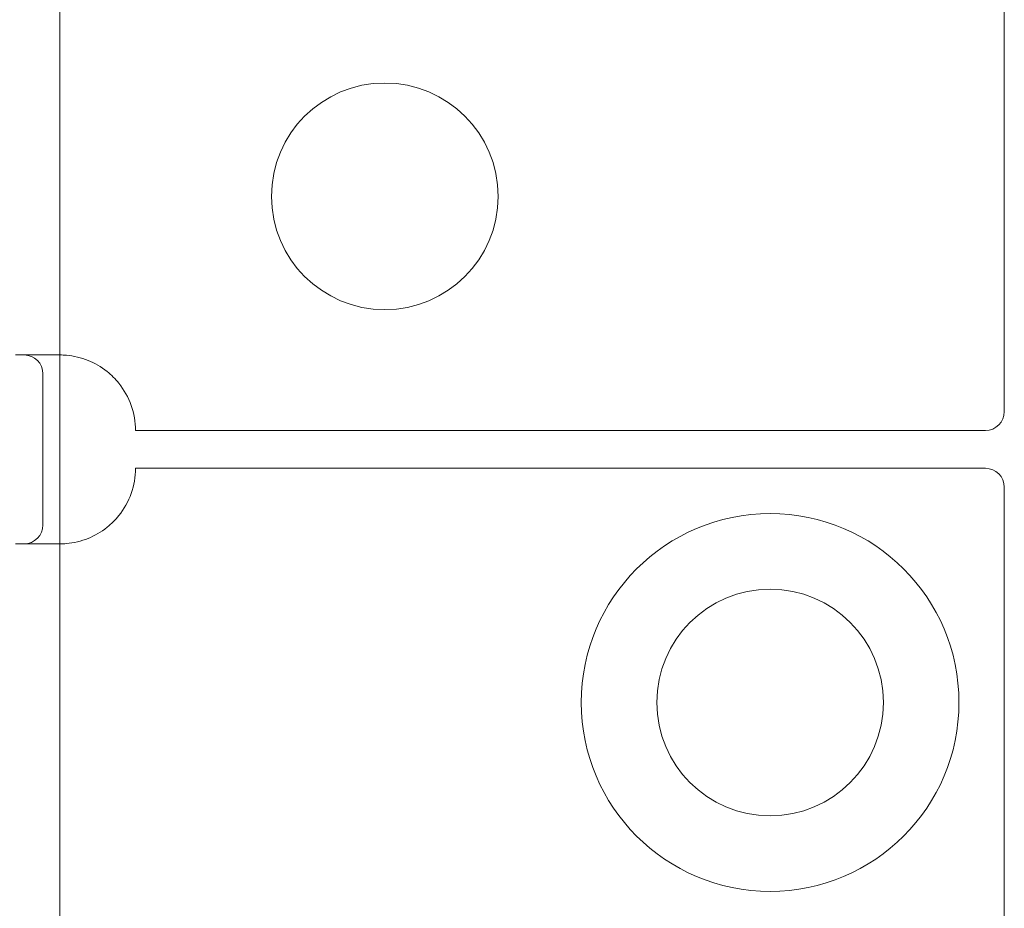
# Model space of a CAD drawing. Units: millimetres. Extents: x 25 to 2948, y 25 to 2078.
# Drawn here: x 2318 to 2344, y 1095 to 1118 of the extents above; entities that cross this region are included whole.
import ezdxf

# ---------------------------------------------------------------- set-up
doc = ezdxf.new("R2010")
doc.units = ezdxf.units.MM
doc.header["$LTSCALE"] = 2.5
doc.layers.add('Visible Edges(ISO)', color=7, linetype='Continuous', lineweight=18)

msp = doc.modelspace()

# ---------------------------------------------------------------- linework, layer by layer
at = {"layer": 'Visible Edges(ISO)'}
for p, q in [((2319.364, 1581.204), (2319.364, 581.204)), ((2319.364, 1104.204), (2319.364, 1109.204)), ((2319.364, 1109.204), (2319.364, 1104.204)), ((2319.364, 1104.204), (2319.364, 1109.204)), ((2319.364, 1109.204), (2319.364, 1104.204))]:
    msp.add_line(p, q, dxfattribs=at)
at = {"layer": 'Visible Edges(ISO)', "color": 6}
for p, q in [((2344.364, 1130.704), (2344.364, 1107.704)), ((2318.185, 1109.204), (2319.364, 1109.204)), ((2318.914, 1108.704), (2318.914, 1104.704)), ((2321.364, 1107.204), (2343.864, 1107.204)), ((2343.864, 1106.204), (2321.364, 1106.204)), ((2344.364, 1105.704), (2344.364, 1056.704)), ((2319.364, 1104.204), (2318.185, 1104.204))]:
    msp.add_line(p, q, dxfattribs=at)
for centre, radius in [((2327.964, 1113.404), 3), ((2338.164, 1100.004), 5), ((2338.164, 1100.004), 3)]:
    msp.add_circle(centre, radius, dxfattribs=at)
for centre, radius, start, end in [((2318.414, 1108.704), 0.5, 0, 90), ((2319.364, 1107.204), 2, 0, 38.8178), ((2343.864, 1107.704), 0.5, 270, 0), ((2319.364, 1106.204), 2, 321.1822, 0), ((2343.864, 1105.704), 0.5, 0, 90), ((2318.414, 1104.704), 0.5, 270, 0)]:
    msp.add_arc(centre, radius, start, end, dxfattribs=at)
for points, knots in [([(2320.922, 1108.458), (2320.833, 1108.569), (2320.728, 1108.675), (2320.456, 1108.892), (2320.28, 1108.991), (2319.929, 1109.133), (2319.728, 1109.18), (2319.478, 1109.202), (2319.42, 1109.204), (2319.364, 1109.204)], [0.7430533, 0.7430533, 0.7430533, 0.7430533, 0.7843401, 0.7843401, 0.8406749, 0.8406749, 0.9015016, 0.9015016, 0.9199232, 0.9199232, 0.9199232, 0.9199232]), ([(2319.364, 1104.204), (2319.42, 1104.204), (2319.478, 1104.206), (2319.728, 1104.228), (2319.929, 1104.276), (2320.28, 1104.417), (2320.456, 1104.516), (2320.728, 1104.734), (2320.833, 1104.839), (2320.922, 1104.95)], [1.5351902, 1.5351902, 1.5351902, 1.5351902, 1.5536117, 1.5536117, 1.6144385, 1.6144385, 1.6707733, 1.6707733, 1.71206, 1.71206, 1.71206, 1.71206])]:
    msp.add_open_spline(points, degree=3, knots=knots, dxfattribs=at)

doc.saveas('drawing.dxf')
